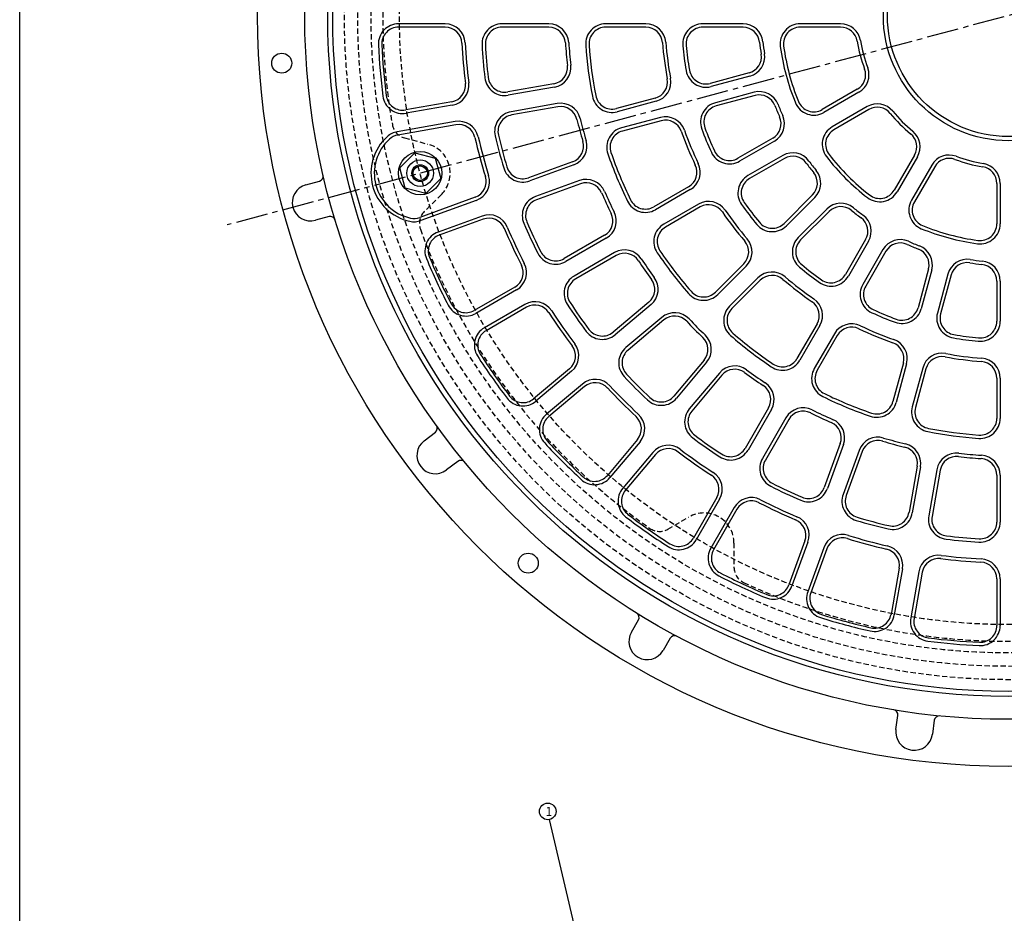
# Model space of a CAD drawing. Extents: x -4285 to 243, y -434 to 1786.
# Drawn here: x -2803 to -2213, y 342 to 878 of the extents above; entities that cross this region are included whole.
import ezdxf

# ---------------------------------------------------------------- set-up
doc = ezdxf.new("R2010")
doc.units = 0
doc.linetypes.add('CENTER2', pattern=[28.575, 19.05, -3.175, 3.175, -3.175])
doc.linetypes.add('HIDDEN2', pattern=[4.7625, 3.175, -1.5875])
doc.layers.get('0').update_dxf_attribs({"linetype": 'CONTINUOUS'})
doc.layers.add('1', color=7, linetype='CONTINUOUS')
doc.layers.add('3', color=7, linetype='CONTINUOUS')
doc.styles.add('DIMSTANDARD', font='MONOTXT.shx', dxfattribs={"width": 0.75, "bigfont": 'EXTFONT.shx'})
doc.styles.add('WinFont2', font='ＭＳ ゴシック', dxfattribs={"width": 0.8})
doc.dimstyles.new('DIMSTYEX_1', dxfattribs={"dimtxt": 4, "dimasz": 2, "dimexe": 1, "dimexo": 1, "dimgap": 1, "dimtad": 3, "dimdec": 3, "dimdsep": 46, "dimtxsty": 'DIMSTANDARD', "dimcen": 0, "dimclrd": 3, "dimclre": 3, "dimclrt": 2, "dimadec": 3, "dimazin": 2, "dimtfac": 0.5, "dimtdec": 4, "dimtofl": 0, "dimtmove": 0, "dimatfit": 3, "dimldrblk": 'OPEN30', "dimfxl": 1, "dimtolj": 1, "dimtzin": 1, "dimlwd": -1, "dimlwe": -1, "dimarcsym": 0})

# ---------------------------------------------------------------- blocks, each defined once
blk = doc.blocks.new('_OPEN30')
at = {"color": 0, "linetype": 'BYBLOCK', "lineweight": -2}
for p, q in [((-1, 0.27), (0, 0)), ((0, 0), (-1, -0.27)), ((0, 0), (-1, 0))]:
    blk.add_line(p, q, dxfattribs=at)
blk = doc.blocks.new('BALN2')
at = {"layer": '1', "color": 3, "linetype": 'BYBLOCK'}
blk.add_circle((-36.3, 155.26), 5, dxfattribs=at)
at = {"layer": '1', "color": 2, "linetype": 'BYBLOCK', "style": 'WinFont2'}
blk.add_text('1', height=5.38, dxfattribs=at).set_placement((-37.64, 152.57))
at = {"layer": '1', "color": 3, "linetype": 'BYBLOCK'}
blk.add_leader([(0, 0), (-35.16, 150.39)], dimstyle='DIMSTYEX_1', dxfattribs=at)

msp = doc.modelspace()

# ---------------------------------------------------------------- linework, layer by layer
at = {"layer": '1', "color": 7, "linetype": 'CONTINUOUS'}
msp.add_line((-2803.4555, -433.8473), (-2803.4555, 1416.1527), dxfattribs=at)
at = {"layer": '3', "color": 7, "linetype": 'CENTER2'}
msp.add_line((-1716.7474, 1012.6512), (-2679.1257, 754.7826), dxfattribs=at)
at = {"layer": '3', "color": 7, "linetype": 'CONTINUOUS'}
for p, q in [((-2548.4365, 875.2529), (-2576.4693, 875.2529)), ((-2486.3403, 875.2529), (-2514.3887, 875.2529)), ((-2428.2005, 875.2529), (-2452.2665, 875.2529)), ((-2369.9586, 875.2529), (-2394.0773, 875.2529)), ((-2311.4377, 875.2529), (-2335.7122, 875.2529)), ((-2548.4365, 873.2529), (-2576.4693, 873.2529)), ((-2486.3403, 873.2529), (-2514.3887, 873.2529)), ((-2428.2005, 873.253), (-2452.2665, 873.253)), ((-2369.9586, 873.253), (-2394.0773, 873.253)), ((-2311.4377, 873.253), (-2335.7122, 873.253)), ((-2366.3494, 845.8378), (-2389.6463, 839.5954)), ((-2365.8318, 843.906), (-2389.1286, 837.6635)), ((-2483.3707, 839.3107), (-2510.993, 834.4401)), ((-2483.0234, 837.3411), (-2510.6457, 832.4705)), ((-2363.2435, 834.2467), (-2386.5404, 828.0043)), ((-2362.7259, 832.3148), (-2386.0228, 826.0725)), ((-2301.4634, 836.0284), (-2322.4858, 823.8912)), ((-2300.4634, 834.2964), (-2321.4858, 822.1591)), ((-2544.5236, 828.5278), (-2572.1305, 823.66)), ((-2544.1763, 826.5582), (-2571.7832, 821.6904)), ((-2481.287, 827.493), (-2508.9092, 822.6224)), ((-2422.6067, 830.7636), (-2445.8527, 824.535)), ((-2422.089, 828.8319), (-2445.3351, 822.6031)), ((-2480.9397, 825.5234), (-2508.5619, 820.6528)), ((-2295.4634, 825.6361), (-2316.4858, 813.4989)), ((-2294.4634, 823.9041), (-2315.4858, 811.7668)), ((-2542.4398, 816.7101), (-2577.2613, 810.5701)), ((-2542.0926, 814.7404), (-2576.914, 808.6005)), ((-2419.5008, 819.1726), (-2442.7468, 812.9438)), ((-2418.9832, 817.2407), (-2442.2292, 811.012)), ((-2352.1441, 806.768), (-2373.0315, 794.7086)), ((-2351.1441, 805.0359), (-2372.0314, 792.9765)), ((-2575.6962, 789.0714), (-2566.7147, 798.0529)), ((-2566.7147, 798.0529), (-2554.4458, 794.7654)), ((-2267.2132, 796.6539), (-2279.3505, 775.6315)), ((-2554.4458, 794.7654), (-2551.1584, 782.4965)), ((-2472.1212, 792.6124), (-2498.4781, 783.0193)), ((-2471.4372, 790.733), (-2497.794, 781.14)), ((-2346.1441, 796.3757), (-2367.0314, 784.3163)), ((-2345.1441, 794.6436), (-2366.0315, 782.5843)), ((-2265.4811, 795.6538), (-2277.6184, 774.6315)), ((-2572.4087, 776.8025), (-2575.6962, 789.0714)), ((-2256.8209, 790.6538), (-2268.9582, 769.6315)), ((-2255.0889, 789.6539), (-2267.2261, 768.6315)), ((-2631.9572, 778.8095), (-2623.7654, 781.0044)), ((-2551.1584, 782.4965), (-2560.1398, 773.5151)), ((-2468.017, 781.3361), (-2494.3738, 771.743)), ((-2467.3329, 779.4568), (-2493.6898, 769.8636)), ((-2217.8643, 779.6796), (-2217.8644, 755.405)), ((-2215.8643, 779.6796), (-2215.8644, 755.405)), ((-2560.1398, 773.5151), (-2572.4087, 776.8025)), ((-2402.583, 777.647), (-2423.4248, 765.614)), ((-2401.583, 775.915), (-2422.4248, 763.882)), ((-2530.4726, 771.3742), (-2563.6989, 759.2809)), ((-2529.7886, 769.4949), (-2563.0149, 757.4015)), ((-2396.583, 767.2547), (-2417.4248, 755.2217)), ((-2328.3108, 772.7061), (-2345.3652, 755.6515)), ((-2326.8966, 771.2918), (-2343.951, 754.2373)), ((-2395.583, 765.5227), (-2416.4248, 753.4897)), ((-2319.8255, 764.2207), (-2336.88, 747.1663)), ((-2318.4113, 762.8065), (-2335.4658, 745.7521)), ((-2618.0714, 759.7541), (-2626.2632, 757.5591)), ((-2526.3683, 760.098), (-2552.7105, 750.5102)), ((-2525.6843, 758.2186), (-2552.0265, 748.6308)), ((-2452.9335, 748.5771), (-2477.2241, 734.5529)), ((-2451.9335, 746.8451), (-2476.2241, 732.8209)), ((-2296.4737, 745.9733), (-2308.533, 725.0858)), ((-2294.7417, 744.9732), (-2306.8009, 724.0858)), ((-2446.9335, 738.1848), (-2471.2241, 724.1606)), ((-2286.0814, 739.9732), (-2298.1407, 719.0858)), ((-2284.3493, 738.9732), (-2296.4087, 718.0858)), ((-2445.9335, 736.4528), (-2470.2241, 722.4286)), ((-2369.494, 731.5228), (-2386.5112, 714.5056)), ((-2368.0798, 730.1086), (-2385.097, 713.0914)), ((-2258.8025, 728.3914), (-2265.0448, 705.0945)), ((-2256.8707, 727.8737), (-2263.113, 704.5768)), ((-2361.0087, 723.0375), (-2378.0259, 706.0203)), ((-2359.5945, 721.6233), (-2376.6117, 704.6061)), ((-2247.2114, 725.2855), (-2253.4537, 701.9887)), ((-2245.2795, 724.7679), (-2251.5219, 701.471)), ((-2217.8644, 721.1586), (-2217.8643, 697.0399)), ((-2215.8644, 721.1586), (-2215.8643, 697.0399)), ((-2506.7104, 717.529), (-2530.9876, 703.5126)), ((-2505.7105, 715.797), (-2529.9876, 701.7806)), ((-2426.3907, 708.5427), (-2447.877, 690.5136)), ((-2500.7104, 707.1367), (-2524.9875, 693.1203)), ((-2499.7104, 705.4047), (-2523.9875, 691.3883)), ((-2425.1051, 707.0106), (-2446.5914, 688.9815)), ((-2418.6772, 699.3502), (-2440.1635, 681.321)), ((-2417.3917, 697.8181), (-2438.878, 679.7889)), ((-2325.5946, 695.5343), (-2337.6276, 674.6925)), ((-2323.8626, 694.5343), (-2335.8956, 673.6925)), ((-2315.2023, 689.5343), (-2327.2353, 668.6925)), ((-2313.4703, 688.5343), (-2325.5033, 667.6925)), ((-2393.2992, 673.7256), (-2411.3283, 652.2393)), ((-2473.9592, 668.628), (-2495.4336, 650.6089)), ((-2472.6736, 667.0959), (-2494.148, 649.0768)), ((-2391.7671, 672.44), (-2409.7962, 650.9537)), ((-2273.8765, 672.134), (-2280.1053, 648.8881)), ((-2271.9448, 671.6164), (-2278.1735, 648.3704)), ((-2262.2855, 669.0282), (-2268.5142, 645.7822)), ((-2260.3536, 668.5106), (-2266.5824, 645.2646)), ((-2384.1067, 666.0122), (-2402.1358, 644.5259)), ((-2382.5746, 664.7266), (-2400.6037, 643.2403)), ((-2217.8643, 662.9167), (-2217.8644, 638.8508)), ((-2215.8644, 662.9168), (-2215.8644, 638.8507)), ((-2466.2457, 659.4355), (-2487.7201, 641.4164)), ((-2464.9601, 657.9034), (-2486.4345, 639.8843)), ((-2354.6645, 645.1837), (-2368.6887, 620.8931)), ((-2352.9324, 644.1837), (-2366.9566, 619.8931)), ((-2344.2722, 639.1837), (-2358.2964, 614.8931)), ((-2342.5402, 638.1837), (-2356.5643, 613.8931)), ((-2561.0827, 625.3861), (-2554.3544, 630.5489)), ((-2433.2139, 626.1571), (-2451.2331, 604.6828)), ((-2431.6818, 624.8716), (-2449.701, 603.3972)), ((-2311.6605, 623.7843), (-2321.2536, 597.4275)), ((-2309.7811, 623.1003), (-2319.3742, 596.7434)), ((-2300.3842, 619.6801), (-2309.9773, 593.3232)), ((-2424.0213, 618.4437), (-2442.0405, 596.9693)), ((-2422.4892, 617.1581), (-2440.5084, 595.6838)), ((-2298.5048, 618.9961), (-2308.0979, 592.6392)), ((-2540.9617, 613.0951), (-2547.69, 607.9323)), ((-2265.5939, 610.1776), (-2270.4644, 582.5553)), ((-2263.6243, 609.8303), (-2268.4948, 582.208)), ((-2253.7762, 608.0938), (-2258.6468, 580.4716)), ((-2251.8066, 607.7465), (-2256.6771, 580.1243)), ((-2217.8643, 604.777), (-2217.8643, 576.7286)), ((-2215.8643, 604.777), (-2215.8643, 576.7286)), ((-2385.7126, 591.4068), (-2399.7291, 567.1297)), ((-2383.9806, 590.4068), (-2397.997, 566.1297)), ((-2375.3203, 585.4069), (-2389.3367, 561.1298)), ((-2373.5883, 584.4069), (-2387.6046, 560.1298)), ((-2332.8987, 565.433), (-2342.4865, 539.0907)), ((-2331.0193, 564.7489), (-2340.6071, 538.4067)), ((-2321.6224, 561.3287), (-2331.2101, 534.9865)), ((-2319.743, 560.6447), (-2329.3308, 534.3025)), ((-2276.3768, 549.0247), (-2281.2447, 521.4178)), ((-2274.4072, 548.6774), (-2279.2751, 521.0705)), ((-2264.5591, 546.941), (-2269.4269, 519.3341)), ((-2262.5895, 546.5937), (-2267.4573, 518.9868)), ((-2217.8644, 542.6807), (-2217.8644, 514.6479)), ((-2215.8644, 542.6807), (-2215.8644, 514.6479)), ((-2436.8906, 510.7639), (-2432.6502, 518.1085)), ((-2413.5977, 507.1085), (-2417.8381, 499.7639)), ((-2278.2881, 452.3931), (-2277.1811, 460.8013)), ((-2255.3693, 457.9297), (-2256.4763, 449.5215))]:
    msp.add_line(p, q, dxfattribs=at)
at = {"layer": '3', "color": 7, "linetype": 'HIDDEN2'}
for p, q in [((-2572.8604, 806.9466), (-2558.7685, 803.1706)), ((-2550.6993, 773.056), (-2561.0153, 762.7401)), ((-2414.9988, 572.4476), (-2402.3643, 579.7421)), ((-2375.3643, 564.1536), (-2375.3643, 549.5646))]:
    msp.add_line(p, q, dxfattribs=at)
at = {"layer": '3', "color": 7, "linetype": 'CONTINUOUS'}
for centre, radius in [((-2210.8643, 880.2529), 450), ((-2210.8643, 880.2529), 421.75), ((-2210.8643, 880.2529), 408), ((-2210.8643, 880.2529), 405), ((-2210.8643, 880.2529), 75), ((-2210.8643, 880.2529), 72.5), ((-2646.4298, 851.7045), 6), ((-2563.4273, 785.784), 13), ((-2563.4273, 785.784), 8), ((-2563.4273, 785.784), 5), ((-2563.4273, 785.784), 5), ((-2563.4273, 785.784), 4.3), ((-2498.6688, 552.0748), 6)]:
    msp.add_circle(centre, radius, dxfattribs=at)
at = {"layer": '3', "color": 7, "linetype": 'HIDDEN2'}
for radius in [398, 390, 382, 365]:
    msp.add_circle((-2210.8643, 880.2529), radius, dxfattribs=at)
for centre, radius, start, end in [((-2210.8643, 880.2529), 375, 154.957673, -169.957673), ((-2570.2722, 816.6058), 10, -169.957673, -105), ((-2563.4273, 785.784), 18, -45, 75), ((-2553.9443, 755.669), 10, 135, -160.042327), ((-2210.8643, 880.2529), 375, -160.042327, -124.957673), ((-2393.3643, 564.1536), 18, 0, 120), ((-2419.9988, 581.1078), 10, -124.957673, -60), ((-2365.3643, 549.5646), 10, 180, -115.042327), ((-2210.8643, 880.2529), 375, -115.042327, -79.957673)]:
    msp.add_arc(centre, radius, start, end, dxfattribs=at)
at = {"layer": '3', "color": 7, "linetype": 'CONTINUOUS'}
for centre, radius, start, end in [((-2576.4693, 863.2529), 12, 90, -177.337763), ((-2548.4365, 863.2529), 12, 2.882957, 90), ((-2514.3887, 863.2529), 12, 90, -176.794287), ((-2486.3403, 863.2529), 12, 3.531323, 90), ((-2452.2665, 863.2529), 12, 90, -175.971772), ((-2428.2005, 863.2529), 12, 4.47256, 90), ((-2394.0773, 863.2529), 12, 90, -174.698808), ((-2369.9586, 863.2529), 12, 6.099189, 90), ((-2335.7122, 863.2529), 12, 90, -172.245969), ((-2311.4377, 863.2529), 12, 9.594068, 90), ((-2576.4693, 863.2529), 10, 90, -177.184444), ((-2548.4365, 863.2529), 10, 2.726794, 90), ((-2514.3887, 863.2529), 10, 90, -176.794292), ((-2486.3403, 863.2529), 10, 3.43719, 90), ((-2452.2665, 863.2529), 10, 90, -175.971772), ((-2428.2005, 863.2529), 10, 4.47256, 90), ((-2394.0773, 863.2529), 10, 90, -174.698808), ((-2369.9586, 863.2529), 10, 6.099189, 90), ((-2335.7122, 863.2529), 10, 90, -172.24597), ((-2311.4377, 863.2529), 10, 9.594069, 90), ((-2210.8643, 880.2529), 378, -177.337763, -172.662238), ((-2210.8643, 880.2529), 375.9999, -177.341844, -172.662242), ((-2210.8643, 880.2529), 328, -177.121807, -172.88296), ((-2210.8643, 880.2529), 326, -177.117043, -172.882956), ((-2210.8643, 880.2529), 316, -176.794288, -173.205712), ((-2210.8643, 880.2529), 314, -176.794292, -173.205713), ((-2210.8643, 880.2529), 266, -176.47222, -173.531321), ((-2210.8643, 880.2529), 264, -176.468677, -173.531323), ((-2210.8643, 880.2529), 254, -175.971772, -169.028228), ((-2210.8643, 880.2529), 252, -175.971772, -169.028228), ((-2210.8643, 880.2529), 208, -175.52744, -169.472561), ((-2210.8643, 880.2529), 206, -175.52744, -169.47256), ((-2210.8643, 880.2529), 196, -174.698808, -170.301192), ((-2210.8643, 880.2529), 194, -174.698808, -170.301192), ((-2210.8643, 880.2529), 150, -173.90081, -171.09919), ((-2210.8643, 880.2529), 148, -173.900811, -171.099189), ((-2210.8643, 880.2529), 138, -172.24597, -157.754031), ((-2210.8643, 880.2529), 136, -172.245969, -157.754031), ((-2210.8643, 880.2529), 92, -170.405932, -159.594067), ((-2210.8643, 880.2529), 90, -170.405932, -159.594067), ((-2368.9376, 855.497), 10, -75, 8.900811), ((-2368.9376, 855.497), 12, -75, 8.90081), ((-2485.1072, 849.1587), 10, -80.000023, 6.468714), ((-2485.1072, 849.1587), 12, -80, 6.468677), ((-2392.2344, 849.2547), 12, -170.301192, -75), ((-2392.2344, 849.2547), 10, -170.301192, -75), ((-2306.4634, 844.6887), 10, -60, 20.405931), ((-2306.4634, 844.6887), 12, -59.999999, 20.405932), ((-2546.2601, 838.3759), 10, -80.000051, 7.11704), ((-2546.2601, 838.3759), 12, -80, 7.117043), ((-2512.7295, 844.2882), 12, -173.205712, -80), ((-2512.7295, 844.2882), 10, -173.205713, -80.000023), ((-2425.1949, 840.4229), 10, -75, 10.52744), ((-2425.1949, 840.4229), 12, -75, 10.52744), ((-2573.8669, 833.5081), 10, -172.662242, -80.000051), ((-2448.4409, 834.1943), 10, -169.028228, -75), ((-2360.1377, 822.6556), 12, 21.099189, 105), ((-2360.1377, 822.6556), 10, 21.099189, 105), ((-2573.8669, 833.5081), 12, -172.662237, -80), ((-2479.2032, 815.6753), 12, 13.531323, 100), ((-2448.4409, 834.1943), 12, -169.028228, -75), ((-2383.4346, 816.4132), 12, 105, -159.698808), ((-2210.8643, 880.2529), 150, -158.90081, -156.09919), ((-2210.8643, 880.2529), 148, -158.900811, -156.099189), ((-2327.4858, 832.5514), 12, -157.754031, -59.999999), ((-2327.4858, 832.5514), 10, -157.75403, -60), ((-2289.4634, 815.2438), 12, 39.594068, 120), ((-2506.8255, 810.8048), 12, 100, -166.794287), ((-2506.8255, 810.8048), 10, 100, -166.794292), ((-2479.2032, 815.6753), 10, 13.43719, 100), ((-2383.4346, 816.4132), 10, 105, -159.698808), ((-2357.1441, 815.4282), 12, -60, 23.90081), ((-2289.4634, 815.2438), 10, 39.594069, 120), ((-2210.8643, 880.2529), 92, -140.405932, -129.594067), ((-2210.8643, 880.2529), 90, -140.405932, -129.594067), ((-2540.3561, 804.8924), 12, 12.882956, 100), ((-2540.3561, 804.8924), 10, 12.882957, 100), ((-2210.8643, 880.2529), 266, -166.47222, -163.531321), ((-2210.8643, 880.2529), 264, -166.468677, -163.531323), ((-2416.395, 807.5815), 12, 19.47256, 105), ((-2416.395, 807.5815), 10, 19.47256, 105), ((-2357.1441, 815.4282), 10, -60, 23.900811), ((-2575.1776, 798.7524), 12, 100, 132.178702), ((-2575.1776, 798.7524), 10, 100, 132.178699), ((-2210.8643, 880.2529), 314, -166.794292, -163.205713), ((-2439.641, 801.3527), 12, 105, -160.971772), ((-2439.641, 801.3527), 10, 105, -160.971772), ((-2210.8643, 880.2529), 208, -160.52744, -154.472561), ((-2210.8643, 880.2529), 206, -160.52744, -154.47256), ((-2210.8643, 880.2529), 196, -159.698808, -155.301192), ((-2210.8643, 880.2529), 194, -159.698808, -155.301192), ((-2310.4858, 803.1066), 12, 120, -142.245969), ((-2310.4858, 803.1066), 10, 120, -142.24597), ((-2275.8735, 801.6538), 10, -30, 50.405931), ((-2275.8735, 801.6538), 12, -29.999999, 50.405932), ((-2563.4273, 785.784), 29.5, 132.1787, -102.1787), ((-2563.4273, 785.784), 27.5, 132.178701, -102.1787), ((-2210.8643, 880.2529), 328, -167.117044, -162.882958), ((-2210.8643, 880.2529), 326, -167.117044, -162.882957), ((-2210.8643, 880.2529), 316, -166.794288, -163.205712), ((-2475.5414, 802.0094), 10, -70.000023, 16.468714), ((-2475.5414, 802.0094), 12, -70, 16.468677), ((-2210.8643, 880.2529), 254, -160.971772, -154.028228), ((-2210.8643, 880.2529), 252, -160.971772, -154.028228), ((-2378.0314, 803.3689), 12, -155.301192, -60), ((-2378.0314, 803.3689), 10, -155.301192, -60), ((-2340.1441, 785.9834), 12, 36.099189, 120), ((-2210.8643, 880.2529), 136, -142.245969, -127.754031), ((-2246.4286, 784.6538), 12, 69.594068, 150), ((-2407.583, 786.3073), 12, -60, 25.52744), ((-2340.1441, 785.9834), 10, 36.099189, 120), ((-2210.8643, 880.2529), 150, -143.90081, -141.09919), ((-2210.8643, 880.2529), 148, -143.900811, -141.099189), ((-2210.8643, 880.2529), 138, -142.24597, -127.754031), ((-2246.4286, 784.6538), 10, 69.594069, 150), ((-2210.8643, 880.2529), 92, -110.405932, -99.594067), ((-2210.8643, 880.2529), 90, -110.405932, -99.594067), ((-2227.8643, 779.6795), 12, 0.000001, 80.405932), ((-2501.8983, 792.4163), 12, -163.205712, -70), ((-2501.8983, 792.4163), 10, -163.205713, -70.000023), ((-2407.583, 786.3073), 10, -60, 25.52744), ((-2335.3818, 779.7771), 10, -45, 38.900811), ((-2335.3818, 779.7771), 12, -45, 38.90081), ((-2227.8643, 779.6795), 10, 0, 80.405931), ((-2624.5419, 783.9022), 3, -75, 13.111157), ((-2533.8928, 780.7712), 10, -70, 17.117043), ((-2533.8928, 780.7712), 12, -70.000001, 17.117043), ((-2463.9127, 770.0598), 12, 23.531323, 110), ((-2463.9127, 770.0598), 10, 23.43719, 110), ((-2361.0315, 773.924), 12, 120, -144.698808), ((-2361.0315, 773.924), 10, 120, -144.698808), ((-2629.1102, 768.1843), 11, 105, -75), ((-2210.8643, 880.2529), 266, -156.47222, -153.531321), ((-2210.8643, 880.2529), 264, -156.468677, -153.531323), ((-2288.0107, 780.6315), 12, -127.754031, -29.999999), ((-2288.0107, 780.6315), 10, -127.75403, -30), ((-2490.2696, 760.4667), 12, 110, -156.794287), ((-2490.2696, 760.4667), 10, 110, -156.794292), ((-2428.4248, 774.2743), 12, -154.028228, -60), ((-2428.4248, 774.2743), 10, -154.028228, -60), ((-2390.583, 756.8624), 12, 34.47256, 120), ((-2210.8643, 880.2529), 194, -144.698808, -140.301192), ((-2311.3402, 755.7355), 12, 51.099189, 135), ((-2258.5659, 763.6315), 12, 150, -112.245969), ((-2258.5659, 763.6315), 10, 150, -112.24597), ((-2457.9335, 757.2374), 10, -60.000023, 26.468714), ((-2457.9335, 757.2374), 12, -60, 26.468677), ((-2390.583, 756.8624), 10, 34.47256, 120), ((-2210.8643, 880.2529), 208, -145.52744, -139.472561), ((-2210.8643, 880.2529), 206, -145.52744, -139.47256), ((-2210.8643, 880.2529), 196, -144.698808, -140.301192), ((-2311.3402, 755.7355), 10, 51.099189, 135), ((-2210.8643, 880.2529), 150, -128.90081, -126.09919), ((-2210.8643, 880.2529), 148, -128.900811, -126.099189), ((-2617.2949, 756.8563), 3, 16.888843, 105), ((-2567.1191, 768.6778), 12, -102.178699, -70.000001), ((-2567.1191, 768.6778), 10, -102.178701, -70), ((-2522.2641, 748.8217), 12, 22.882957, 110), ((-2522.2641, 748.8217), 10, 22.726794, 110), ((-2210.8643, 880.2529), 316, -156.794288, -153.205712), ((-2210.8643, 880.2529), 314, -156.794292, -153.205713), ((-2352.4363, 762.7226), 10, -140.301192, -45), ((-2305.1339, 750.9732), 10, -30, 53.900811), ((-2305.1339, 750.9732), 12, -30, 53.90081), ((-2227.8644, 755.405), 12, -97.754031, 0.000001), ((-2227.8644, 755.405), 10, -97.75403, 0), ((-2548.6063, 739.2339), 12, 110, -157.337763), ((-2210.8643, 880.2529), 328, -157.121807, -152.88296), ((-2210.8643, 880.2529), 326, -157.117043, -152.882956), ((-2411.4248, 744.8294), 12, 120, -145.971772), ((-2411.4248, 744.8294), 10, 120, -145.971772), ((-2352.4363, 762.7226), 12, -140.301192, -45), ((-2210.8643, 880.2529), 138, -112.24597, -97.754031), ((-2210.8643, 880.2529), 136, -112.245969, -97.754031), ((-2548.6063, 739.2339), 10, 110, -157.184444), ((-2376.565, 738.5939), 10, -45, 40.52744), ((-2376.565, 738.5939), 12, -45, 40.52744), ((-2328.3947, 738.681), 12, 135, -129.698808), ((-2328.3947, 738.681), 10, 135, -129.698808), ((-2275.6891, 733.9732), 12, 66.099189, 150), ((-2275.6891, 733.9732), 10, 66.099189, 150), ((-2210.8643, 880.2529), 148, -113.900811, -111.099189), ((-2482.2241, 743.2132), 12, -153.205712, -60), ((-2482.2241, 743.2132), 10, -153.205713, -60.000023), ((-2440.9335, 727.7925), 12, 33.531323, 120), ((-2440.9335, 727.7925), 10, 33.43719, 120), ((-2210.8643, 880.2529), 254, -145.971772, -139.028228), ((-2210.8643, 880.2529), 252, -145.971772, -139.028228), ((-2210.8643, 880.2529), 150, -113.90081, -111.09919), ((-2268.4617, 730.9795), 10, -15, 68.900811), ((-2268.4617, 730.9795), 12, -15, 68.90081), ((-2210.8643, 880.2529), 378, -157.337763, -152.662238), ((-2210.8643, 880.2529), 375.9999, -157.341844, -152.662242), ((-2210.8643, 880.2529), 266, -146.47222, -143.531321), ((-2210.8643, 880.2529), 264, -146.468677, -143.531323), ((-2235.6203, 722.1797), 12, 81.099189, 165), ((-2235.6203, 722.1797), 10, 81.099189, 165), ((-2210.8643, 880.2529), 150, -98.90081, -96.09919), ((-2210.8643, 880.2529), 148, -98.900811, -96.099189), ((-2227.8643, 721.1586), 12, 0, 83.90081), ((-2511.7105, 726.1893), 10, -60.000051, 27.11704), ((-2511.7105, 726.1893), 12, -60, 27.117043), ((-2352.5234, 714.5523), 12, 49.47256, 135), ((-2210.8643, 880.2529), 196, -129.698808, -125.301192), ((-2210.8643, 880.2529), 194, -129.698808, -125.301192), ((-2227.8643, 721.1586), 10, 0, 83.900811), ((-2465.2241, 713.7683), 12, 120, -146.794287), ((-2465.2241, 713.7683), 10, 120, -146.794292), ((-2432.8186, 716.2031), 10, -50.000023, 36.468714), ((-2432.8186, 716.2031), 12, -50, 36.468677), ((-2352.5234, 714.5523), 10, 49.47256, 135), ((-2210.8643, 880.2529), 208, -130.52744, -124.472561), ((-2210.8643, 880.2529), 206, -130.52744, -124.47256), ((-2317.1933, 730.0858), 12, -125.301192, -30), ((-2317.1933, 730.0858), 10, -125.301192, -30), ((-2393.5823, 721.5767), 10, -139.028228, -45), ((-2287.7484, 713.0858), 12, 150, -114.698808), ((-2287.7484, 713.0858), 10, 150, -114.698808), ((-2494.7104, 696.7444), 12, 32.882957, 120), ((-2210.8643, 880.2529), 314, -146.794292, -143.205713), ((-2393.5823, 721.5767), 12, -139.028228, -45), ((-2334.2549, 700.5343), 10, -30, 55.52744), ((-2334.2549, 700.5343), 12, -30, 55.52744), ((-2535.9875, 712.1729), 12, -152.662237, -60), ((-2535.9875, 712.1729), 10, -152.662242, -60.000051), ((-2494.7104, 696.7444), 10, 32.726794, 120), ((-2210.8643, 880.2529), 326, -147.117043, -142.882956), ((-2210.8643, 880.2529), 316, -146.794288, -143.205712), ((-2369.5406, 697.535), 12, 135, -130.971772), ((-2369.5406, 697.535), 10, 135, -130.971772), ((-2210.8643, 880.2529), 194, -114.698808, -110.301192), ((-2274.7041, 707.6827), 12, -110.301192, -15), ((-2274.7041, 707.6827), 10, -110.301192, -15), ((-2210.8643, 880.2529), 328, -147.121807, -142.88296), ((-2410.9638, 690.1576), 12, 43.531323, 130), ((-2410.9638, 690.1576), 10, 43.43719, 130), ((-2210.8643, 880.2529), 266, -136.47222, -133.531321), ((-2210.8643, 880.2529), 264, -136.468677, -133.531323), ((-2210.8643, 880.2529), 196, -114.698808, -110.301192), ((-2241.8626, 698.8828), 12, 165, -99.698808), ((-2241.8626, 698.8828), 10, 165, -99.698808), ((-2227.8644, 697.0399), 12, -95.301192, 0), ((-2227.8644, 697.0399), 10, -95.301192, 0), ((-2518.9875, 682.728), 12, 120, -147.337763), ((-2518.9875, 682.728), 10, 120, -147.184444), ((-2454.3049, 698.174), 12, -143.205712, -50), ((-2454.3049, 698.174), 10, -143.205713, -50.000023), ((-2304.81, 683.5343), 12, 64.47256, 150), ((-2304.81, 683.5343), 10, 64.47256, 150), ((-2210.8643, 880.2529), 208, -115.52744, -109.472561), ((-2210.8643, 880.2529), 206, -115.52744, -109.47256), ((-2400.9596, 680.1535), 10, -40.000023, 46.468714), ((-2400.9596, 680.1535), 12, -40, 46.468677), ((-2210.8643, 880.2529), 254, -130.971772, -124.028228), ((-2210.8643, 880.2529), 252, -130.971772, -124.028228), ((-2283.5358, 674.7223), 12, -15, 70.52744), ((-2210.8643, 880.2529), 196, -99.698808, -95.301192), ((-2210.8643, 880.2529), 194, -99.698808, -95.301192), ((-2480.3871, 676.2885), 10, -50.000051, 37.11704), ((-2480.3871, 676.2885), 12, -50, 37.117043), ((-2432.4501, 672.1285), 12, 130, -136.794287), ((-2432.4501, 672.1285), 10, 130, -136.794292), ((-2283.5358, 674.7223), 10, -15, 70.52744), ((-2210.8643, 880.2529), 378, -147.337763, -142.662238), ((-2210.8643, 880.2529), 375.9999, -147.341844, -142.662242), ((-2346.2879, 679.6925), 12, -124.028228, -30), ((-2346.2879, 679.6925), 10, -124.028228, -30), ((-2250.6944, 665.9224), 12, 79.47256, 165), ((-2250.6944, 665.9224), 10, 79.47256, 165), ((-2210.8643, 880.2529), 208, -100.52744, -94.472561), ((-2210.8643, 880.2529), 206, -100.52744, -94.47256), ((-2227.8643, 662.9168), 10, 0, 85.52744), ((-2227.8643, 662.9168), 12, 0, 85.52744), ((-2374.9141, 658.2987), 12, 53.531323, 140), ((-2374.9141, 658.2987), 10, 53.43719, 140), ((-2210.8643, 880.2529), 264, -126.468677, -123.531323), ((-2316.843, 662.6925), 12, 150, -115.971772), ((-2316.843, 662.6925), 10, 150, -115.971772), ((-2458.5322, 650.243), 12, 42.882957, 130), ((-2210.8643, 880.2529), 316, -136.794288, -133.205712), ((-2210.8643, 880.2529), 314, -136.794292, -133.205713), ((-2210.8643, 880.2529), 266, -126.47222, -123.531321), ((-2458.5322, 650.243), 10, 42.726794, 130), ((-2210.8643, 880.2529), 328, -137.121807, -132.88296), ((-2210.8643, 880.2529), 326, -137.117043, -132.882956), ((-2363.3248, 650.1837), 10, -30.000023, 56.468714), ((-2363.3248, 650.1837), 12, -30, 56.468677), ((-2501.8614, 658.2694), 12, -142.662237, -50), ((-2501.8614, 658.2694), 10, -142.662242, -50.000051), ((-2418.9888, 658.6672), 12, -133.205712, -40), ((-2418.9888, 658.6672), 10, -133.205713, -40.000023), ((-2210.8643, 880.2529), 254, -115.971772, -109.028228), ((-2210.8643, 880.2529), 252, -115.971772, -109.028228), ((-2392.9433, 636.8124), 12, 140, -126.794287), ((-2392.9433, 636.8124), 10, 140, -126.794292), ((-2333.8799, 633.1838), 12, 63.531323, 150), ((-2210.8643, 880.2529), 264, -116.468677, -113.531323), ((-2289.7646, 651.4763), 12, -109.028228, -15), ((-2289.7646, 651.4763), 10, -109.028228, -15), ((-2256.9231, 642.6764), 12, 165, -100.971772), ((-2256.9231, 642.6764), 10, 165, -100.971772), ((-2480.0066, 632.2238), 12, 130, -137.337763), ((-2480.0066, 632.2238), 10, 130, -137.184444), ((-2440.8743, 632.585), 10, -40.000051, 47.11704), ((-2440.8743, 632.585), 12, -40, 47.117043), ((-2333.8799, 633.1838), 10, 63.43719, 150), ((-2210.8643, 880.2529), 266, -116.47222, -113.531321), ((-2321.0574, 627.2045), 12, -20, 66.468677), ((-2227.8644, 638.8508), 12, -94.028228, 0), ((-2227.8644, 638.8508), 10, -94.028228, 0), ((-2556.1807, 632.9289), 3, -52.5, 35.611157), ((-2321.0574, 627.2045), 10, -20.000023, 66.468714), ((-2210.8643, 880.2529), 252, -100.971772, -94.028228), ((-2210.8643, 880.2529), 316, -126.794288, -123.205712), ((-2210.8643, 880.2529), 314, -126.794292, -123.205713), ((-2289.1079, 615.5759), 12, 73.531323, 160), ((-2289.1079, 615.5759), 10, 73.43719, 160), ((-2210.8643, 880.2529), 264, -106.468677, -103.531323), ((-2210.8643, 880.2529), 254, -100.971772, -94.028228), ((-2554.3863, 616.6592), 11, 127.5, -52.5), ((-2210.8643, 880.2529), 378, -137.337763, -132.662238), ((-2210.8643, 880.2529), 375.9999, -137.341844, -132.662242), ((-2414.8288, 610.7303), 12, 52.882957, 140), ((-2414.8288, 610.7303), 10, 52.726794, 140), ((-2210.8643, 880.2529), 326, -127.117043, -122.882956), ((-2377.3489, 625.8931), 12, -123.205712, -30), ((-2377.3489, 625.8931), 10, -123.205713, -30.000023), ((-2210.8643, 880.2529), 266, -106.47222, -103.531321), ((-2275.442, 611.9141), 10, -10.000023, 76.468714), ((-2275.442, 611.9141), 12, -10, 76.468677), ((-2539.1354, 610.7151), 3, 39.388843, 127.5), ((-2210.8643, 880.2529), 328, -127.121807, -122.88296), ((-2347.9041, 608.8931), 12, 150, -116.794287), ((-2347.9041, 608.8931), 10, 150, -116.794292), ((-2241.9585, 606.01), 12, 83.531323, 170), ((-2241.9585, 606.01), 10, 83.43719, 170), ((-2210.8643, 880.2529), 266, -96.47222, -93.531321), ((-2210.8643, 880.2529), 264, -96.468677, -93.531323), ((-2227.8643, 604.7769), 10, 0, 86.468714), ((-2227.8643, 604.7769), 12, 0, 86.468677), ((-2458.8934, 611.1107), 12, -132.662237, -40), ((-2458.8934, 611.1107), 10, -132.662242, -40.000051), ((-2394.3729, 596.4068), 10, -30.000051, 57.11704), ((-2394.3729, 596.4068), 12, -30, 57.117043), ((-2432.8479, 589.2559), 12, 140, -127.337763), ((-2210.8643, 880.2529), 316, -116.794288, -113.205712), ((-2210.8643, 880.2529), 314, -116.794292, -113.205713), ((-2330.6506, 600.8477), 12, -113.205712, -20), ((-2330.6506, 600.8477), 10, -113.205713, -20.000023), ((-2432.8479, 589.2559), 10, 140, -127.184444), ((-2364.928, 579.4069), 12, 62.882957, 150), ((-2298.701, 589.219), 12, 160, -106.794287), ((-2298.701, 589.219), 10, 160, -106.794292), ((-2364.928, 579.4069), 10, 62.726794, 150), ((-2210.8643, 880.2529), 328, -117.121807, -112.88296), ((-2210.8643, 880.2529), 326, -117.117043, -112.882956), ((-2210.8643, 880.2529), 378, -127.337763, -122.662238), ((-2210.8643, 880.2529), 375.9999, -127.341844, -122.662242), ((-2342.2956, 568.8532), 12, -20, 67.117043), ((-2210.8643, 880.2529), 314, -106.794292, -103.205713), ((-2280.3125, 584.2918), 12, -103.205712, -10), ((-2280.3125, 584.2918), 10, -103.205713, -10.000023), ((-2246.8291, 578.3878), 12, 170, -96.794287), ((-2246.8291, 578.3878), 10, 170, -96.794292), ((-2342.2956, 568.8532), 10, -20.000051, 67.11704), ((-2210.8643, 880.2529), 316, -106.794288, -103.205712), ((-2227.8643, 576.7286), 12, -93.205712, 0), ((-2227.8643, 576.7286), 10, -93.205713, 0), ((-2408.3893, 572.1298), 10, -122.662242, -30.000051), ((-2310.3461, 557.2245), 12, 72.882957, 160), ((-2310.3461, 557.2245), 10, 72.726794, 160), ((-2210.8643, 880.2529), 328, -107.121807, -102.88296), ((-2210.8643, 880.2529), 326, -107.117043, -102.882956), ((-2210.8643, 880.2529), 314, -96.794292, -93.205713), ((-2408.3893, 572.1298), 12, -122.662237, -30), ((-2378.9444, 555.1298), 12, 150, -117.337763), ((-2286.2249, 550.7612), 12, -10, 77.117043), ((-2210.8643, 880.2529), 316, -96.794288, -93.205712), ((-2378.9444, 555.1298), 10, 150, -117.184444), ((-2286.2249, 550.7612), 10, -10.000051, 77.11704), ((-2252.7414, 544.8572), 12, 82.882957, 170), ((-2252.7414, 544.8572), 10, 82.726794, 170), ((-2210.8643, 880.2529), 328, -97.121807, -92.88296), ((-2210.8643, 880.2529), 326, -97.117043, -92.882956), ((-2227.8644, 542.6807), 10, 0, 87.11704), ((-2227.8644, 542.6807), 12, 0, 87.117043), ((-2210.8643, 880.2529), 378, -117.337763, -112.662238), ((-2210.8643, 880.2529), 375.9999, -117.341844, -112.662242), ((-2351.8834, 542.511), 12, -112.662237, -20), ((-2351.8834, 542.511), 10, -112.662242, -20.000051), ((-2319.9338, 530.8823), 12, 160, -107.337763), ((-2319.9338, 530.8823), 10, 160, -107.184444), ((-2435.2483, 519.6085), 3, -30, 58.111157), ((-2210.8643, 880.2529), 378, -107.337763, -102.662238), ((-2210.8643, 880.2529), 375.9999, -107.341844, -102.662242), ((-2291.0927, 523.1544), 12, -102.662237, -10), ((-2291.0927, 523.1544), 10, -102.662242, -10.000051), ((-2257.6093, 517.2503), 12, 170, -97.337763), ((-2257.6093, 517.2503), 10, 170, -97.184444), ((-2227.8644, 514.648), 12, -92.662237, 0), ((-2227.8644, 514.648), 10, -92.662242, 0), ((-2427.3643, 505.2639), 11, 150, -30), ((-2410.9996, 505.6085), 3, 61.888843, 150), ((-2210.8643, 880.2529), 378, -97.337763, -92.662238), ((-2210.8643, 880.2529), 375.9999, -97.341844, -92.662242), ((-2280.1554, 461.1929), 3, -7.5, 80.611157), ((-2252.395, 457.5382), 3, 84.388843, 172.5), ((-2267.3822, 450.9573), 11, 172.5, -7.5)]:
    msp.add_arc(centre, radius, start, end, dxfattribs=at)

# ---------------------------------------------------------------- block references
at = {"layer": '1', "color": 3, "linetype": 'BYBLOCK'}
msp.add_blockref('BALN2', (-2450.7194, 248.064), dxfattribs=at)

doc.saveas('drawing.dxf')
